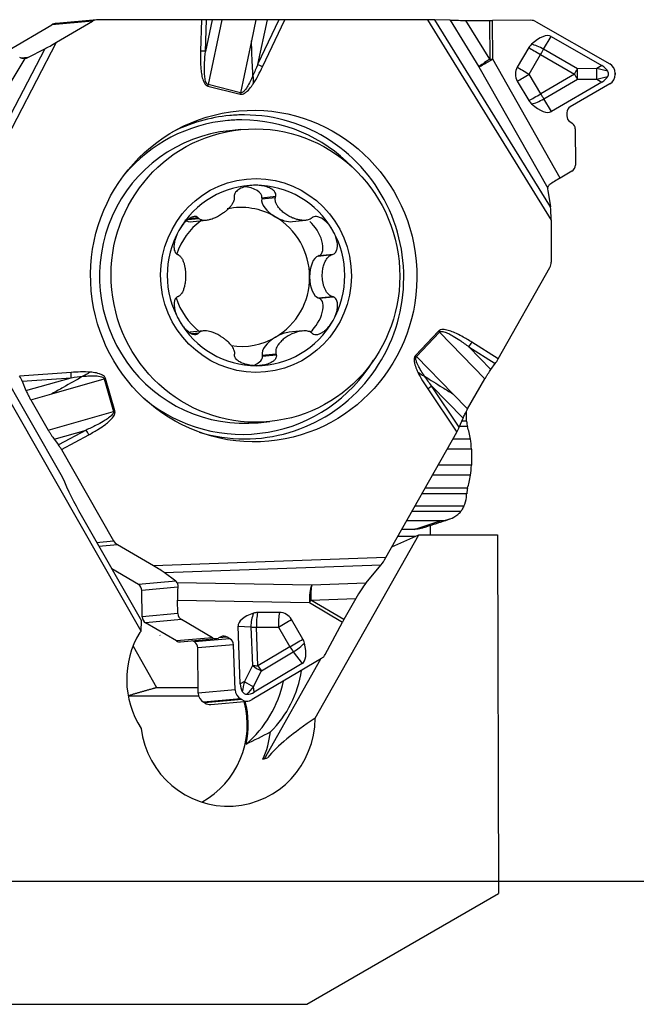
# Model space of a CAD drawing. Units: millimetres. Extents: x -121 to 39, y -10 to 34.
# Drawn here: x 9 to 20, y -10 to 8 of the extents above; entities that cross this region are included whole.
import ezdxf

# ---------------------------------------------------------------- set-up
doc = ezdxf.new("R2010")
doc.units = ezdxf.units.MM
doc.layers.add('1', color=4, linetype='CONTINUOUS')
doc.layers.add('2', color=7, linetype='CONTINUOUS')

msp = doc.modelspace()

# ---------------------------------------------------------------- linework, layer by layer
at = {"layer": '1'}
for p, q in [((10.4062, 8.0625), (9.651, 7.9939)), ((12.3542, 8.0633), (10.4238, 8.0633)), ((12.3542, 8.0633), (12.3344, 7.4794)), ((12.4242, 7.4752), (12.4441, 8.0627)), ((12.5483, 8.061), (12.4242, 7.4752)), ((12.5483, 8.061), (12.4441, 8.0627)), ((12.7304, 8.0598), (12.4754, 6.8566)), ((13.3632, 8.0593), (12.7304, 8.0598)), ((13.3632, 8.0593), (13.2803, 7.668)), ((13.7891, 8.0627), (13.3937, 7.2299)), ((13.5696, 8.0603), (13.3937, 7.2299)), ((13.4866, 7.1879), (13.9022, 8.0633)), ((13.7891, 8.0627), (13.5696, 8.0603)), ((16.551, 8.0633), (13.9022, 8.0633)), ((16.551, 8.0633), (18.8516, 4.3418)), ((16.9718, 8.0534), (16.688, 8.0621)), ((18.8382, 4.584), (16.688, 8.0621)), ((16.9718, 8.0534), (17.508, 7.186)), ((17.7102, 7.3294), (17.2641, 8.051)), ((17.2641, 8.051), (17.7082, 8.051)), ((17.7082, 8.051), (17.7102, 7.3294)), ((18.4721, 8.053), (17.7638, 8.051)), ((17.7657, 7.3294), (17.7638, 8.051)), ((8.7439, 7.4829), (9.5701, 7.9679)), ((10.3254, 8.0365), (9.5701, 7.9679)), ((9.6581, 7.6447), (10.3254, 8.0365)), ((18.5749, 8.0258), (19.9411, 7.2421)), ((18.7122, 7.5127), (18.8522, 7.751)), ((18.8522, 7.751), (19.7962, 7.2095)), ((11.232, -3.2926), (5.0622, 7.5003)), ((9.4381, 7.5219), (7.5516, 3.9006)), ((7.6396, 3.7701), (9.6581, 7.6447)), ((9.1238, 7.3614), (9.4381, 7.5219)), ((13.2803, 7.668), (13.0762, 6.7047)), ((18.4369, 7.546), (18.2219, 7.1826)), ((19.3416, 7.1517), (18.7122, 7.5127)), ((7.736, 5.1285), (9.0739, 7.3452)), ((9.1238, 7.3614), (8.9954, 7.3497)), ((19.0203, 5.1225), (17.7657, 7.3294)), ((18.441, 7.0511), (18.656, 7.4145)), ((18.656, 7.4145), (19.2855, 7.0535)), ((17.508, 7.186), (18.7876, 4.9349)), ((19.7011, 7.1537), (19.3416, 7.1517)), ((19.7962, 7.2095), (19.7011, 7.1537)), ((18.658, 6.689), (18.441, 7.0511)), ((19.2855, 7.0535), (18.658, 6.689)), ((18.7147, 6.5917), (19.3422, 6.9562)), ((19.3422, 6.9562), (19.7016, 6.9582)), ((19.7016, 6.9582), (19.7971, 6.904)), ((20.042, 7.0698), (20.042, 7.045)), ((12.4697, 6.8314), (13.0704, 6.6795)), ((13.0762, 6.7047), (12.4754, 6.8566)), ((18.2227, 6.9222), (18.4396, 6.56)), ((19.7971, 6.904), (18.8561, 6.3573)), ((19.9421, 6.8722), (19.2089, 6.4462)), ((18.8561, 6.3573), (18.7147, 6.5917)), ((19.144, 6.3339), (19.1441, 6.2761)), ((19.1999, 6.1703), (19.2443, 6.1394)), ((13.0861, 6.0222), (12.871, 6.0009)), ((19.3001, 6.0336), (19.302, 5.3607)), ((19.2371, 5.2484), (19.0203, 5.1225)), ((13.4708, 4.7366), (13.7269, 4.762)), ((13.4748, 4.7566), (13.4708, 4.7366)), ((13.4748, 4.7566), (13.733, 4.7822)), ((18.7889, 4.8918), (18.8382, 4.584)), ((7.0526, 4.3092), (9.7623, -0.4309)), ((12.104, 4.3538), (12.2977, 4.373)), ((12.1292, 4.3714), (12.2847, 4.3868)), ((12.1993, 4.3123), (12.442, 4.3364)), ((14.0426, 4.3119), (14.2897, 4.3363)), ((18.8516, 4.3418), (18.8537, 3.5582)), ((14.5209, 3.6734), (14.7771, 3.6988)), ((14.54, 3.6798), (14.5209, 3.6734)), ((14.54, 3.6798), (14.7982, 3.7054)), ((17.8671, 1.7609), (18.8276, 3.4583)), ((14.5232, 2.8955), (14.7794, 2.9208)), ((14.5232, 2.8955), (14.5424, 2.8891)), ((14.5424, 2.8891), (14.8005, 2.9146)), ((12.3879, 2.2815), (12.1408, 2.2571)), ((12.1712, 2.2335), (12.304, 2.2466)), ((12.1933, 2.2236), (12.2911, 2.2332)), ((14.2271, 2.2806), (13.9841, 2.2566)), ((16.7588, 2.2782), (16.3303, 1.8264)), ((16.3484, 1.8082), (16.7769, 2.2601)), ((17.6223, 1.3928), (16.7769, 2.2601)), ((17.8671, 1.7609), (17.3789, 2.0717)), ((13.4794, 1.8323), (13.7356, 1.8577)), ((13.4794, 1.8323), (13.4836, 1.8123)), ((13.4836, 1.8123), (13.7418, 1.8379)), ((17.3217, 1.9884), (17.8129, 1.6757)), ((17.7333, 1.5661), (17.3217, 1.9884)), ((17.0252, 1.1138), (16.3484, 1.8082)), ((17.7333, 1.5661), (17.8129, 1.6757)), ((9.9258, 1.5112), (8.9703, 1.4411)), ((9.0177, 1.3465), (9.9267, 1.4132)), ((9.0177, 1.3465), (9.0885, 1.1743)), ((9.0885, 1.1743), (9.9267, 1.4132)), ((9.5712, 1.1138), (10.5436, 1.391)), ((10.5436, 1.391), (10.7157, 0.7872)), ((10.7408, 0.7944), (10.5686, 1.3982)), ((17.3002, 0.8317), (17.6223, 1.3928)), ((9.1761, 1.0012), (9.5712, 1.1138)), ((16.5569, 1.205), (17.0968, 0.3997)), ((17.2135, 0.6606), (16.6301, 1.2592)), ((17.1437, 0.4931), (16.6301, 1.2592)), ((17.3002, 0.8317), (17.0252, 1.1138)), ((9.1761, 1.0012), (9.5013, 0.441)), ((9.5013, 0.441), (10.7157, 0.7872)), ((17.2787, 0.6085), (17.2783, 0.7923)), ((13.4079, 0.5774), (13.6229, 0.5987)), ((17.1437, 0.4931), (17.2135, 0.6606)), ((17.2787, 0.6085), (17.1918, 0.6085)), ((9.6133, 0.2702), (10.2046, 0.4387)), ((10.2046, 0.4387), (9.6935, 0.1639)), ((15.7787, -1.9293), (17.0968, 0.3997)), ((17.2963, 0.505), (17.1486, 0.505)), ((9.6133, 0.2702), (9.6935, 0.1639)), ((9.7481, 0.0799), (10.2561, 0.353)), ((17.3541, 0.2696), (17.0231, 0.2696)), ((9.7481, 0.0799), (10.7179, -1.6175)), ((17.3685, 0.0863), (16.9194, 0.0863)), ((17.3685, 0.0863), (17.3692, -0.2112)), ((17.3692, -0.2112), (16.7509, -0.2112)), ((17.3555, -0.3965), (16.6461, -0.3965)), ((17.2988, -0.6401), (16.5082, -0.6401)), ((17.2816, -0.7462), (16.4483, -0.7462)), ((17.1723, -1.0753), (16.262, -1.0753)), ((17.2287, -0.9718), (16.3206, -0.9718)), ((10.1129, -1.14), (11.2338, -3.1008)), ((16.169, -1.2396), (16.8077, -1.2396)), ((16.3027, -1.404), (16.8077, -1.2396)), ((16.3027, -1.404), (16.076, -1.404)), ((16.6077, -1.5049), (16.6072, -1.3297)), ((10.4022, -1.6461), (10.7179, -1.6175)), ((14.4646, -4.9126), (16.3923, -1.5049)), ((15.8928, -1.7277), (16.3923, -1.5049)), ((16.0048, -1.5297), (16.3366, -1.5297)), ((16.3923, -1.5049), (17.8521, -1.5049)), ((17.8521, -1.5049), (17.872, -8.1683)), ((10.7902, -1.6907), (10.4456, -1.722)), ((11.4596, -2.0824), (10.7902, -1.6907)), ((15.7787, -1.9293), (11.4596, -2.0824)), ((11.179, -2.4288), (10.684, -2.1391)), ((11.6548, -2.2053), (15.6915, -2.0621)), ((15.4073, -2.4042), (15.6915, -2.0621)), ((11.8732, -2.3658), (11.179, -2.4288)), ((11.8732, -2.3658), (11.6548, -2.2053)), ((11.9123, -2.4798), (11.2433, -2.5405)), ((11.2479, -3.029), (11.2433, -2.5405)), ((14.4006, -2.4399), (11.8982, -2.3951)), ((15.4073, -2.4042), (14.4006, -2.4399)), ((11.9039, -2.7215), (14.3572, -2.7654)), ((11.9127, -2.9686), (11.9039, -2.7215)), ((14.3836, -2.7173), (15.2211, -2.6876)), ((15.0001, -3.0781), (14.3836, -2.7173)), ((15.2211, -2.6876), (15.0001, -3.0781)), ((14.3572, -2.7654), (14.9737, -3.1262)), ((11.232, -3.2926), (11.2338, -3.1008)), ((11.9127, -2.9686), (11.2479, -3.029)), ((11.979, -3.0802), (11.3122, -3.1407)), ((12.554, -3.4167), (11.979, -3.0802)), ((13.802, -2.9486), (13.3944, -2.9508)), ((14.2367, -3.4438), (14.0245, -3.0788)), ((11.8871, -3.4772), (11.3122, -3.1407)), ((13.0321, -3.2024), (13.272, -3.2175)), ((13.0705, -4.2756), (13.0321, -3.2024)), ((13.272, -3.2175), (13.2976, -3.9331)), ((13.3759, -3.2217), (13.7836, -3.2195)), ((13.4015, -3.9373), (13.3759, -3.2217)), ((13.7836, -3.2195), (13.9958, -3.5845)), ((14.6533, -3.7283), (14.9737, -3.1262)), ((11.205, -3.3221), (11.232, -3.2926)), ((11.5833, -3.373), (11.5783, -3.3729)), ((12.554, -3.4167), (11.8871, -3.4772)), ((11.9626, -3.4941), (12.6287, -3.4336)), ((12.219, -3.4951), (12.1831, -3.4741)), ((12.8812, -3.435), (12.219, -3.4951)), ((12.7162, -3.4003), (12.6696, -3.4224)), ((12.8318, -3.4061), (12.6739, -3.4204)), ((12.8812, -3.435), (12.8318, -3.4061)), ((11.0786, -3.5752), (11.515, -4.34)), ((12.9474, -3.5465), (12.2833, -3.6068)), ((12.2911, -4.445), (12.2833, -3.6068)), ((12.9774, -4.3827), (12.9474, -3.5465)), ((13.9958, -3.5845), (13.4015, -3.9373)), ((14.5833, -3.8018), (13.2934, -4.5676)), ((13.4646, -4.0308), (14.0589, -3.678)), ((13.5209, -5.6662), (14.5716, -3.8088)), ((14.0589, -3.678), (14.2227, -3.8992)), ((13.2976, -3.9331), (13.1517, -4.2278)), ((14.2227, -3.8992), (13.3315, -4.4283)), ((13.3187, -4.3256), (13.4646, -4.0308)), ((11.515, -4.34), (12.2901, -4.34)), ((12.9774, -4.3827), (12.2911, -4.445)), ((13.1517, -4.2278), (13.0705, -4.2756)), ((13.3315, -4.4283), (13.3187, -4.3256)), ((12.3003, -4.5035), (10.9897, -4.5035)), ((13.0793, -4.5543), (12.39, -4.6168)), ((13.1006, -4.5667), (12.4113, -4.6293)), ((13.1006, -4.5667), (13.0793, -4.5543)), ((12.4113, -4.6293), (12.39, -4.6168)), ((12.5274, -4.6553), (13.2156, -4.5928)), ((14.3076, -10.227), (17.872, -8.1683)), ((1.3673, -10.227), (14.3076, -10.227))]:
    msp.add_line(p, q, dxfattribs=at)
for centre, major_axis, ratio, start_param, end_param in [((10.4243, 7.8633), (0.0181, -0.1992), 0.984685, 3.0524468, -2.7071397), ((12.3281, 8.0609), (-0.1501, -0.0004), 0.015511, -2.4540215, -1.745232), ((13.8762, 8.0609), (-0.1662, -0.0004), 0.014047, -1.728157, -1.0193675), ((16.525, 8.0609), (-0.1761, -0.0003), 0.013275, -2.7542187, -1.7192384), ((17.3196, 8.056), (-0.3757, -0.0007), 0.013275, 0.387374, 1.4223542), ((17.7638, 8.056), (0.32, 0.0009), 0.015521, -1.7453505, -1.5708176), ((18.4726, 7.853), (-0.2031, -0.0006), 0.984689, -2.1010386, -1.5707856), ((9.669, 7.7947), (0.0181, -0.1992), 0.984685, -3.1415872, -2.7071397), ((18.3622, 6.9198), (-0.4913, -0.8304), 0.342013, -3.136983, -2.3147018), ((9.632, 7.6423), (-0.2424, -0.1412), 0.0396, 0.6203848, 1.6553651), ((18.656, 7.4196), (0.284, -0.168), 0.013348, -2.4438957, -1.5628744), ((18.6567, 7.4164), (-0.2546, 0), 0.99988, -0.8391573, -0.53422), ((18.656, 7.4196), (-0.2845, 0.1672), 0.329409, -1.5746172, -0.7523359), ((18.656, 7.4196), (0.1642, 0.2862), 0.007742, -1.5842495, -1.2351836), ((9.0273, 7.471), (-0.1611, 0.0289), 0.77681, 2.0001387, 2.344947), ((12.3083, 7.477), (0.1499, -0.0051), 0.021972, 0.6881401, 1.3969296), ((17.7657, 7.3344), (0.2722, 0.1683), 0.078857, 1.7274084, 2.7623887), ((17.7657, 7.3344), (-0.2782, -0.1581), 0.013504, 0.3779996, 1.5631442), ((17.7657, 7.3344), (-0.32, -0.0009), 0.015521, 1.3962422, 1.5707751), ((13.4605, 7.1855), (0.1355, -0.0643), 0.089727, 1.4201437, 2.1289332), ((18.4417, 7.0531), (-0.2546, 0), 0.99988, -0.53422, 0.5396941), ((18.441, 7.0563), (0.284, -0.168), 0.013348, -2.4438957, -1.5628744), ((19.2855, 7.0586), (0.1642, 0.2862), 0.007742, -1.5842495, -1.2351836), ((19.2855, 7.0586), (-0.0018, 0.33), 0.179002, -1.8872826, -1.2858632), ((19.8228, 7.0702), (-1.2088, 0.2753), 0.044146, -1.6275189, -1.4599233), ((19.6449, 7.0606), (0.0018, -0.33), 0.179002, 1.25431, 1.8557294), ((17.4605, 5.6845), (-2.4448, -1.4202), 0.300609, -3.137299, -2.9697034), ((19.8389, 7.0693), (-0.2031, -0.0006), 0.984689, -3.141582, -2.1010386), ((18.441, 7.0563), (0.2831, 0.1696), 0.013326, -2.4597761, -1.5787548), ((19.2855, 7.0586), (-0.1658, 0.2853), 0.007779, 1.5842282, 1.9332941), ((19.8228, 7.0702), (-1.2071, -0.2895), 0.065395, 1.4546112, 1.6222069), ((17.453, 8.4162), (-2.4525, 1.4068), 0.300608, 2.9697035, 3.1372992), ((19.839, 7.0444), (-0.2031, -0.0006), 0.984689, 2.1010599, -3.141582), ((12.4437, 6.829), (0.0368, 0.1454), 0.164735, -1.5129041, -1.3383712), ((13.0444, 6.6771), (0.0368, 0.1454), 0.164735, -1.5129041, -1.3383712), ((18.658, 6.6941), (-0.2831, -0.1696), 0.013326, 0.6818165, 1.5628379), ((18.658, 6.6941), (0.2826, 0.1704), 0.354474, -2.4061566, -1.5838754), ((18.658, 6.6941), (-0.1658, 0.2853), 0.007779, 1.5842282, 1.9332941), ((18.6587, 6.6909), (-0.2546, 0), 0.99988, 0.5396941, 0.8446312), ((18.3615, 7.1858), (-0.4959, 0.8277), 0.342013, 2.3147017, 3.1369829), ((19.276, 6.3343), (-0.132, -0.0004), 0.984689, -1.0405327, 0.0000107), ((13.1482, 3.2855), (-0.2721, 2.9976), 0.984685, 0, 0.3788912), ((13.1482, 3.2855), (-0.2721, 2.9976), 0.984685, 2.7625747, -0.0919249), ((13.1482, 3.2855), (-0.2721, 2.9976), 0.984685, -0.0919249, 0), ((19.2761, 6.2765), (-0.132, -0.0004), 0.984689, 0.0000107, 0.9527304), ((13.1045, 3.2815), (-0.2641, 2.9091), 0.984685, 0, 0.7701176), ((13.1045, 3.2815), (-0.2641, 2.9091), 0.984685, -0.0919247, 0), ((13.1045, 3.2815), (-0.2641, 2.9091), 0.984685, -0.8804947, -0.0919247), ((19.1681, 6.0333), (-0.132, -0.0004), 0.984689, -3.141582, -2.1888623), ((13.1394, 3.2892), (-0.2684, 2.7117), 0.984662, 0, -3.1415412), ((19.17, 5.3603), (-0.132, -0.0004), 0.984689, 2.1010599, -3.141582), ((19.0343, 5.1029), (-0.2768, -0.1606), 0.074719, -1.5638055, -0.7672635), ((13.3652, 3.3115), (0.1651, -1.6682), 0.984662, 3.0444253, -2.1915624), ((13.0873, 4.7676), (-0.3881, 0.0004), 0.497203, 3.0864191, -1.6858321), ((13.3652, 3.3115), (0.1651, -1.6682), 0.984662, 1.9972278, 3.0444253), ((18.8847, 4.8889), (-0.0457, 0.1242), 0.697969, 0.9519004, 1.2967087), ((13.0917, 3.2845), (-0.1271, 1.284), 0.984662, -0.6207661, 0.1076093), ((13.8182, 4.5688), (-0.3358, 0.1986), 0.492091, 0.170021, 1.5802945), ((18.8255, 4.3394), (-0.0006, 0.283), 0.092036, -1.5626264, -0.5276461), ((13.8182, 4.5688), (-0.3358, 0.1986), 0.492091, 1.5802945, 2.550586), ((13.0917, 3.2845), (-0.1271, 1.284), 0.984662, -1.6679636, -0.6207661), ((13.0917, 3.2845), (-0.1271, 1.284), 0.984662, 0.5338183, 1.1355968), ((12.3575, 4.5688), (-0.3348, -0.1983), 0.494673, 0.1528979, 0.8152851), ((14.3546, 4.026), (-0.1939, 0.342), 0.484716, 3.0918238, -0.8979478), ((13.3652, 3.3115), (0.1651, -1.6682), 0.984662, -2.1915624, -1.1443649), ((13.3652, 3.3115), (0.1651, -1.6682), 0.984662, 0.9500302, 1.9972278), ((14.5525, 3.2845), (-0.0015, 0.394), 0.482349, 0.1586465, 1.56892), ((18.6568, 3.5582), (0.0181, -0.1992), 0.984685, 0.9580517, 1.4816505), ((13.0917, 3.2845), (-0.1271, 1.284), 0.984662, -2.7151612, -1.6679636), ((14.5525, 3.2845), (-0.0015, 0.394), 0.482349, 1.56892, 2.9791934), ((13.0917, 3.2845), (0.1271, -1.284), 0.984662, -1.3644403, -0.7673253), ((14.3591, 2.5429), (-0.1915, -0.3421), 0.487198, 0.9341335, -3.0937922), ((13.3652, 3.3115), (0.1651, -1.6682), 0.984662, -1.1443649, -0.0971673), ((13.3652, 3.3115), (0.1651, -1.6682), 0.984662, -0.0971673, 0.9500302), ((13.8259, 2.0001), (-0.3348, -0.1983), 0.494673, -2.3263056, -1.5784213), ((16.7328, 2.2758), (0.1088, -0.1032), 0.131791, 1.2808731, 1.455406), ((13.0917, 3.2845), (-0.1271, 1.284), 0.984662, 2.8905854, -2.7151612), ((13.8259, 2.0001), (-0.3348, -0.1983), 0.494673, -1.5784213, -0.1681478), ((17.3528, 2.0693), (-0.0806, -0.1265), 0.138793, 0.9687443, 1.6775338), ((13.1045, 3.2815), (-0.2641, 2.9091), 0.984685, 2.3713481, -2.2160645), ((13.0961, 1.8013), (-0.3881, 0.0004), 0.497203, 2.2721707, -3.082476), ((16.3043, 1.824), (0.1088, -0.1032), 0.131791, 1.2808731, 1.455406), ((17.841, 1.7585), (-0.0758, -0.1295), 0.142526, 0.9634096, 1.6721991), ((9.8998, 1.5088), (-0.011, 0.1496), 0.174315, -2.2765729, -1.5677834), ((8.9443, 1.4387), (-0.084, 0.1439), 0.142448, -2.3462177, -1.6374283), ((10.5426, 1.3959), (-0.1442, -0.0411), 0.032944, 1.5684048, 1.7429378), ((16.5309, 1.2026), (-0.1246, -0.0835), 0.084588, 1.7243927, 2.4331821), ((10.7147, 0.7921), (-0.1442, -0.0411), 0.032944, 1.5684048, 1.7429378), ((17.3172, 0.7241), (0, -0.25), 0.173648, -1.0901544, -0.5023382), ((10.23, 0.3506), (-0.071, 0.1321), 0.160766, -1.639185, -0.9303956), ((17.0707, 0.3974), (-0.0837, -0.144), 0.128583, 1.6618058, 2.3705953), ((17.1458, -1.0727), (0, -1.8), 0.173648, 2.4123617, 2.6392545), ((17.3251, 0.0831), (0, -0.25), 0.173648, 1.5833303, 2.4123617), ((9.722, 0.0775), (-0.076, 0.1294), 0.158036, -1.6451285, -0.936339), ((17.3258, -0.2143), (0, -0.25), 0.173648, 0.7542989, 1.5833303), ((10.7952, 0.081), (-1.0803, 2.6289), 0.404754, 1.5992619, 1.8818749), ((17.1415, 0.9153), (0, -1.8), 0.173648, 0.5274061, 0.7542989), ((17.3206, -0.8562), (0, -0.25), 0.173648, -2.6141865, -2.030751), ((10.8882, -1.5175), (0.0181, -0.1992), 0.984685, -1.1363434, -0.6127446), ((15.7527, -1.9317), (-0.0886, -0.1528), 0.121299, 0.6214567, 1.656437), ((11.4336, -2.0848), (-0.2431, 0.1409), 0.053924, -2.6818191, -1.6468388), ((11.7772, -2.4813), (-0.1046, -0.1082), 0.746721, 2.8977094, -3.0406676), ((11.1153, -2.5413), (-0.0118, 0.1295), 0.984685, -1.653288, -0.6127446), ((11.9586, -2.6679), (-0.002, 0.3201), 0.17433, 0.9412978, 1.7378397), ((14.4392, -2.7123), (0.0057, 0.3199), 0.256832, 0.5569289, 1.7420735), ((14.4392, -2.7123), (0.0113, -0.3198), 0.174084, -2.5961784, -1.5611982), ((15.2767, -2.6826), (-0.189, -0.326), 0.121299, -2.5201359, -1.4851557), ((14.4392, -2.7123), (0.1616, 0.2762), 0.142623, 1.6722718, 1.8468047), ((11.3759, -3.0281), (-0.0118, 0.1295), 0.984685, 1.4883047, 2.5288481), ((12.0387, -2.968), (-0.0535, 0.1191), 0.958693, 1.1690633, 2.2096067), ((13.9637, -3.1988), (-0.9317, 0.0006), 0.349309, -0.8095607, 0.0127206), ((13.4604, -3.167), (-0.0208, -0.3293), 0.570502, -2.2030471, -1.3807659), ((13.4066, -3.2018), (-0.1384, 0.2136), 0.952315, -0.5474493, -0.242512), ((13.4604, -3.167), (-0.0018, 0.33), 0.260526, 0.8550234, 1.7360447), ((13.8681, -3.1648), (0.0018, -0.33), 0.260526, -2.2865693, -1.4055479), ((13.8681, -3.1648), (-0.2853, -0.1659), 0.015422, 1.2611065, 2.1421278), ((13.8143, -3.1996), (-0.1384, 0.2136), 0.952315, -1.6213633, -0.5474493), ((15.0557, -3.0731), (-0.1616, -0.2762), 0.142623, -1.4693209, -1.2947879), ((13.4604, -3.167), (0.3298, 0.0118), 0.162283, -2.1848028, -1.835737), ((12.5914, -4.1979), (0.1631, -1.6478), 0.984662, -2.2253959, -1.0905057), ((12.6137, -3.3045), (-0.0535, 0.1191), 0.958693, 2.2096067, -3.1208589), ((12.7721, -3.5183), (-0.0535, 0.1191), 0.958693, -0.9319859, 0.0207338), ((12.8214, -3.5472), (-0.0535, 0.1191), 0.958693, -1.9725293, -0.9319859), ((14.0803, -3.5298), (-0.2853, -0.1659), 0.015422, 1.2611065, 2.1421278), ((14.0265, -3.5646), (-0.1384, 0.2136), 0.952315, -1.9263006, -1.6213633), ((11.9508, -3.3646), (0.0118, -0.1295), 0.984685, -0.6127446, -0.0000107), ((12.1553, -3.6076), (-0.0118, 0.1295), 0.984685, -1.653288, -0.6127446), ((14.0803, -3.5298), (0.1685, -0.2838), 0.304906, -1.5588781, -1.2098123), ((14.0803, -3.5298), (0.2651, 0.1965), 0.340178, -1.8962383, -1.0739571), ((13.7365, -3.0658), (-0.4855, 0.8338), 0.325762, -3.1388224, -2.3165412), ((14.4824, -3.6283), (-0.0824, 0.1832), 0.958693, -3.0330352, -2.5027823), ((13.486, -3.8826), (0.3298, 0.0118), 0.162283, -2.1848028, -1.835737), ((13.486, -3.8826), (0.2957, -0.1464), 0.435879, -2.0306462, -1.4292268), ((13.486, -3.8826), (0.1685, -0.2838), 0.304906, -1.5588781, -1.2098123), ((12.2601, -3.7294), (-0.197, 1.9903), 0.984662, -2.4709247, -1.8158464), ((13.1712, -4.3816), (-0.0824, 0.1832), 0.958693, 1.1690633, 2.2096067), ((15.4265, -3.0459), (-2.3161, -1.3737), 0.315635, -0.1705808, -0.0029851), ((13.4097, -4.2313), (-0.2895, -1.1345), 0.214503, -1.5191684, -1.3515727), ((13.3401, -4.1773), (-0.2957, 0.1464), 0.435879, 1.1109465, 1.7123659), ((11.8382, -3.7712), (-0.2085, 2.1064), 0.984662, -2.5428984, -1.8824183), ((13.4097, -4.2313), (-0.7487, -0.8683), 0.006448, -1.4564561, -1.2888603), ((12.488, -4.4437), (0.0181, -0.1992), 0.984685, -1.653288, -0.6127446), ((13.1925, -4.3941), (-0.0824, 0.1832), 0.958693, 2.2096067, -3.0330352), ((13.0927, -1.6801), (-0.1114, 2.788), 0.293981, 3.1316812, -2.9839084), ((11.5783, -5.0227), (-0.1625, 1.642), 0.984662, -2.7408899, -1.4082655), ((12.5093, -4.4561), (0.0181, -0.1992), 0.984685, -0.6127446, -0.0000119), ((11.5957, -5.021), (-0.1625, 1.642), 0.984662, -1.8969829, -1.4082536), ((12.8397, -4.8978), (-0.1625, 1.642), 0.984662, 1.5975314, -1.6769326), ((18.0313, -4.3839), (-4.6097, -1.7336), 0.221124, -0.7732241, -0.3613655), ((12.0176, -4.9792), (0.1625, -1.642), 0.984662, 1.0378588, 1.3589342), ((14.535, -4.7301), (-6.1736, -2.1778), 0.084923, 1.3712915, 1.3862349)]:
    msp.add_ellipse(centre, major_axis=major_axis, ratio=ratio, start_param=start_param, end_param=end_param, dxfattribs=at)
for centre, major_axis, ratio in [((13.3231, 3.3013), (-0.2785, 3.0678), 0.984685), ((13.3545, 3.3105), (-0.2684, 2.7117), 0.984662), ((13.3652, 3.3115), (-0.1773, 1.7912), 0.984662)]:
    msp.add_ellipse(centre, major_axis=major_axis, ratio=ratio, dxfattribs=at)
for points, degree, knots in [([(12.7304, 8.0598), (12.7127, 8.0598), (12.6954, 8.0598), (12.6619, 8.0599), (12.6457, 8.06), (12.615, 8.0602), (12.6005, 8.0604), (12.573, 8.0606), (12.56, 8.0608), (12.5483, 8.061)], 3, [0, 0, 0, 0, 0.2491031, 0.2491031, 0.4981609, 0.4981609, 0.7455862, 0.7455862, 1, 1, 1, 1]), ([(13.5696, 8.0603), (13.555, 8.0601), (13.5396, 8.06), (13.5081, 8.0598), (13.4919, 8.0597), (13.4591, 8.0595), (13.4425, 8.0594), (13.4049, 8.0593), (13.3838, 8.0593), (13.3632, 8.0593)], 3, [0, 0, 0, 0, 0.2339264, 0.2339264, 0.4677194, 0.4677194, 0.701444, 0.701444, 1, 1, 1, 1]), ([(13.3089, 7.0244), (13.3064, 7.066), (13.3041, 7.1078), (13.2975, 7.2348), (13.2935, 7.3206), (13.2863, 7.4934), (13.2831, 7.5805), (13.2803, 7.668)], 3, [0, 0, 0, 0, 0.1978913, 0.1978913, 0.5983761, 0.5983761, 1, 1, 1, 1]), ([(9.0739, 7.3452), (9.0508, 7.3414), (9.0251, 7.3414), (8.99, 7.3508), (8.9805, 7.3542), (8.9713, 7.3586)], 3, [0, 0, 0, 0, 0.7362402, 0.7362402, 1, 1, 1, 1]), ([(12.3344, 7.4794), (12.3319, 7.407), (12.3312, 7.3344), (12.3354, 7.2121), (12.3385, 7.1622), (12.3482, 7.0783), (12.3534, 7.0439), (12.3686, 6.9748), (12.3785, 6.9395), (12.4005, 6.8938), (12.4078, 6.881), (12.4257, 6.8578), (12.4366, 6.8471), (12.4557, 6.8361), (12.4626, 6.8332), (12.4697, 6.8314)], 3, [0, 0, 0, 0, 0.3148592, 0.3148592, 0.5315589, 0.5315589, 0.6821359, 0.6821359, 0.8396198, 0.8396198, 0.9031127, 0.9031127, 0.9679021, 0.9679021, 1, 1, 1, 1]), ([(12.4754, 6.8566), (12.4706, 6.8579), (12.466, 6.8602), (12.4553, 6.8682), (12.45, 6.875), (12.4442, 6.8845), (12.4428, 6.887), (12.4359, 6.9006), (12.4318, 6.9124), (12.4194, 6.956), (12.4151, 6.989), (12.4092, 7.0545), (12.4079, 7.0873), (12.4066, 7.1681), (12.4077, 7.2162), (12.4127, 7.3346), (12.4179, 7.405), (12.4242, 7.4752)], 3, [0, 0, 0, 0, 0.0236325, 0.0236325, 0.0629814, 0.0629814, 0.0762359, 0.0762359, 0.1340992, 0.1340992, 0.2888775, 0.2888775, 0.4429331, 0.4429331, 0.6685434, 0.6685434, 1, 1, 1, 1]), ([(13.3089, 7.0244), (13.3003, 7.0053), (13.2915, 6.9862), (13.2655, 6.9313), (13.2477, 6.8958), (13.2107, 6.8296), (13.1919, 6.7984), (13.159, 6.7547), (13.147, 6.7403), (13.1249, 6.7204), (13.1158, 6.7134), (13.101, 6.7065), (13.0961, 6.7049), (13.0891, 6.7038), (13.0872, 6.7036), (13.0822, 6.7036), (13.0791, 6.7039), (13.0762, 6.7047)], 3, [0, 0, 0, 0, 0.1531019, 0.1531019, 0.4426213, 0.4426213, 0.7073851, 0.7073851, 0.8435326, 0.8435326, 0.9263527, 0.9263527, 0.9637067, 0.9637067, 0.977864, 0.977864, 1, 1, 1, 1]), ([(19.9037, 7.0062), (19.9094, 7.0158), (19.9139, 7.0264), (19.9187, 7.0483), (19.9191, 7.0599), (19.9157, 7.0809), (19.9124, 7.0906), (19.9066, 7.1024), (19.905, 7.1051), (19.9034, 7.1078)], 3, [0, 0, 0, 0, 0.3143924, 0.3143924, 0.6322007, 0.6322007, 0.9125132, 0.9125132, 1, 1, 1, 1]), ([(13.0704, 6.6795), (13.0748, 6.6783), (13.0793, 6.6776), (13.0937, 6.6766), (13.1037, 6.6777), (13.1269, 6.6837), (13.1399, 6.6898), (13.1702, 6.7078), (13.1868, 6.7214), (13.2306, 6.7626), (13.2556, 6.793), (13.2908, 6.8403), (13.3022, 6.8566), (13.3133, 6.8732)], 3, [0, 0, 0, 0, 0.0414545, 0.0414545, 0.1329109, 0.1329109, 0.2631777, 0.2631777, 0.4585627, 0.4585627, 0.8174258, 0.8174258, 1, 1, 1, 1]), ([(13.3602, 4.9877), (13.3539, 4.9877), (13.3477, 4.9876), (13.3072, 4.9866), (13.2728, 4.9836), (13.213, 4.9738), (13.1873, 4.9682), (13.1428, 4.9553), (13.1236, 4.9487), (13.0903, 4.9348), (13.0759, 4.9279), (13.0397, 4.9075), (13.0182, 4.8924), (12.9893, 4.8631), (12.9795, 4.8505), (12.9649, 4.8237), (12.9601, 4.809), (12.9581, 4.7905), (12.9579, 4.7863), (12.958, 4.7822)], 3, [0, 0, 0, 0, 0.0380198, 0.0380198, 0.2468347, 0.2468347, 0.4047265, 0.4047265, 0.5261506, 0.5261506, 0.621532, 0.621532, 0.7768905, 0.7768905, 0.8736842, 0.8736842, 0.9717462, 0.9717462, 1, 1, 1, 1]), ([(13.733, 4.7822), (13.7359, 4.7962), (13.7357, 4.8109), (13.7295, 4.8366), (13.7244, 4.8481), (13.7075, 4.8747), (13.6936, 4.8889), (13.6655, 4.9112), (13.6515, 4.9201), (13.6224, 4.9358), (13.6072, 4.9426), (13.576, 4.9546), (13.56, 4.9598), (13.5112, 4.9732), (13.4776, 4.9793), (13.4161, 4.9862), (13.3881, 4.9877), (13.3602, 4.9877)], 3, [0, 0, 0, 0, 0.0973713, 0.0973713, 0.1802968, 0.1802968, 0.3074451, 0.3074451, 0.4119784, 0.4119784, 0.5161852, 0.5161852, 0.6202501, 0.6202501, 0.8292899, 0.8292899, 1, 1, 1, 1]), ([(18.7876, 4.9349), (18.7896, 4.9527), (18.7962, 4.9709), (18.8143, 4.9918), (18.82, 4.9971), (18.8267, 5.0016)], 3, [0, 0, 0, 0, 0.7362402, 0.7362402, 1, 1, 1, 1]), ([(12.9601, 4.762), (12.9615, 4.7483), (12.9603, 4.734), (12.9524, 4.6969), (12.9425, 4.674), (12.9205, 4.635), (12.909, 4.6181), (12.8839, 4.5858), (12.8702, 4.5703), (12.8414, 4.5405), (12.8262, 4.5262), (12.7947, 4.499), (12.7783, 4.4859), (12.7377, 4.4561), (12.713, 4.4398), (12.6615, 4.4096), (12.6347, 4.3957), (12.5809, 4.3718), (12.5538, 4.3616), (12.5037, 4.3468), (12.4805, 4.3415), (12.4395, 4.3357), (12.4214, 4.3344), (12.3902, 4.3351), (12.3768, 4.3365), (12.3437, 4.3433), (12.3242, 4.3509), (12.3046, 4.3662), (12.301, 4.3695), (12.2977, 4.373)], 3, [0, 0, 0, 0, 0.0514466, 0.0514466, 0.1357861, 0.1357861, 0.2031316, 0.2031316, 0.2703156, 0.2703156, 0.3374313, 0.3374313, 0.4045159, 0.4045159, 0.4999299, 0.4999299, 0.5992108, 0.5992108, 0.697083, 0.697083, 0.7809572, 0.7809572, 0.8475464, 0.8475464, 0.8988752, 0.8988752, 0.9808036, 0.9808036, 1, 1, 1, 1]), ([(14.3917, 4.373), (14.3801, 4.3637), (14.3667, 4.3563), (14.3297, 4.3417), (14.3044, 4.3371), (14.2588, 4.3341), (14.2381, 4.3347), (14.1969, 4.3386), (14.1764, 4.3419), (14.1358, 4.3508), (14.1156, 4.3564), (14.076, 4.3694), (14.0565, 4.3768), (14.0102, 4.3968), (13.9838, 4.4102), (13.9322, 4.4404), (13.9069, 4.4574), (13.8599, 4.4938), (13.838, 4.5134), (13.801, 4.552), (13.7853, 4.5708), (13.7608, 4.6063), (13.7511, 4.6226), (13.737, 4.6526), (13.7319, 4.666), (13.7223, 4.7013), (13.7198, 4.7243), (13.7242, 4.7516), (13.7254, 4.7568), (13.7269, 4.762)], 3, [0, 0, 0, 0, 0.0514466, 0.0514466, 0.1357861, 0.1357861, 0.2031316, 0.2031316, 0.2703156, 0.2703156, 0.3374313, 0.3374313, 0.4045159, 0.4045159, 0.4999299, 0.4999299, 0.5992108, 0.5992108, 0.697083, 0.697083, 0.7809572, 0.7809572, 0.8475464, 0.8475464, 0.8988752, 0.8988752, 0.9808036, 0.9808036, 1, 1, 1, 1]), ([(12.2847, 4.3868), (12.275, 4.3953), (12.2631, 4.4013), (12.2395, 4.4069), (12.2277, 4.4074), (12.1979, 4.4042), (12.1794, 4.3983), (12.1473, 4.3834), (12.1331, 4.3751), (12.1059, 4.3566), (12.0927, 4.3463), (12.0674, 4.3243), (12.0552, 4.3126), (12.0199, 4.2758), (11.9982, 4.2491), (11.962, 4.1981), (11.9468, 4.1742), (11.9329, 4.1496)], 3, [0, 0, 0, 0, 0.0973713, 0.0973713, 0.1802968, 0.1802968, 0.3074451, 0.3074451, 0.4119784, 0.4119784, 0.5161852, 0.5161852, 0.6202501, 0.6202501, 0.8292899, 0.8292899, 1, 1, 1, 1]), ([(14.7924, 4.1496), (14.7893, 4.1551), (14.7861, 4.1605), (14.7648, 4.1956), (14.7449, 4.2242), (14.7063, 4.2714), (14.6885, 4.2909), (14.6548, 4.323), (14.6394, 4.3362), (14.6104, 4.3578), (14.5971, 4.3666), (14.561, 4.3871), (14.5368, 4.3974), (14.4964, 4.4062), (14.4803, 4.4076), (14.4491, 4.405), (14.4337, 4.4007), (14.4162, 4.3916), (14.4123, 4.3893), (14.4087, 4.3868)], 3, [0, 0, 0, 0, 0.0380198, 0.0380198, 0.2468347, 0.2468347, 0.4047265, 0.4047265, 0.5261506, 0.5261506, 0.621532, 0.621532, 0.7768905, 0.7768905, 0.8736842, 0.8736842, 0.9717462, 0.9717462, 1, 1, 1, 1]), ([(11.9329, 4.1496), (11.9298, 4.1441), (11.9268, 4.1386), (11.9074, 4.1025), (11.8928, 4.0709), (11.8711, 4.0138), (11.8629, 3.9887), (11.8513, 3.9437), (11.8472, 3.9238), (11.842, 3.8883), (11.8405, 3.8725), (11.839, 3.8315), (11.8407, 3.8059), (11.85, 3.7677), (11.8552, 3.7535), (11.8695, 3.7291), (11.8789, 3.7186), (11.8927, 3.709), (11.8959, 3.7071), (11.8992, 3.7054)], 3, [0, 0, 0, 0, 0.0380198, 0.0380198, 0.2468347, 0.2468347, 0.4047265, 0.4047265, 0.5261506, 0.5261506, 0.621532, 0.621532, 0.7768905, 0.7768905, 0.8736842, 0.8736842, 0.9717462, 0.9717462, 1, 1, 1, 1]), ([(14.7982, 3.7054), (14.8122, 3.7111), (14.8252, 3.7199), (14.8449, 3.7402), (14.8526, 3.7513), (14.8676, 3.7813), (14.8732, 3.8016), (14.8788, 3.8389), (14.8796, 3.8561), (14.8787, 3.8905), (14.8771, 3.9077), (14.8719, 3.9417), (14.8684, 3.9586), (14.8557, 4.0089), (14.8442, 4.0417), (14.8192, 4.0996), (14.8065, 4.125), (14.7924, 4.1496)], 3, [0, 0, 0, 0, 0.0973713, 0.0973713, 0.1802968, 0.1802968, 0.3074451, 0.3074451, 0.4119784, 0.4119784, 0.5161852, 0.5161852, 0.6202501, 0.6202501, 0.8292899, 0.8292899, 1, 1, 1, 1]), ([(11.9163, 3.6988), (11.9278, 3.6943), (11.9387, 3.6872), (11.9643, 3.6644), (11.9778, 3.6459), (11.9983, 3.6095), (12.0062, 3.592), (12.0199, 3.5556), (12.0258, 3.5366), (12.0358, 3.4978), (12.0399, 3.4778), (12.0468, 3.4375), (12.0494, 3.417), (12.0542, 3.367), (12.0557, 3.3373), (12.0558, 3.2769), (12.0545, 3.246), (12.0488, 3.1858), (12.0445, 3.1562), (12.0335, 3.1029), (12.0271, 3.0789), (12.0131, 3.0379), (12.0059, 3.0204), (11.9911, 2.9914), (11.984, 2.9794), (11.9635, 2.9512), (11.9485, 2.9361), (11.9272, 2.9244), (11.923, 2.9224), (11.9186, 2.9208)], 3, [0, 0, 0, 0, 0.0514466, 0.0514466, 0.1357861, 0.1357861, 0.2031316, 0.2031316, 0.2703156, 0.2703156, 0.3374313, 0.3374313, 0.4045159, 0.4045159, 0.4999299, 0.4999299, 0.5992108, 0.5992108, 0.697083, 0.697083, 0.7809572, 0.7809572, 0.8475464, 0.8475464, 0.8988752, 0.8988752, 0.9808036, 0.9808036, 1, 1, 1, 1]), ([(14.7794, 2.9208), (14.7651, 2.925), (14.7515, 2.9319), (14.719, 2.954), (14.7015, 2.9721), (14.6748, 3.0078), (14.6643, 3.0251), (14.646, 3.0611), (14.6381, 3.0799), (14.6245, 3.1184), (14.6188, 3.1381), (14.6095, 3.1782), (14.6058, 3.1987), (14.5992, 3.2484), (14.5972, 3.2781), (14.5971, 3.3385), (14.599, 3.3694), (14.607, 3.4299), (14.6129, 3.4597), (14.6281, 3.5133), (14.6368, 3.5376), (14.6557, 3.5791), (14.6653, 3.5968), (14.6847, 3.6263), (14.6941, 3.6385), (14.7206, 3.6673), (14.7398, 3.6828), (14.7664, 3.695), (14.7717, 3.6971), (14.7771, 3.6988)], 3, [0, 0, 0, 0, 0.0514466, 0.0514466, 0.1357861, 0.1357861, 0.2031316, 0.2031316, 0.2703156, 0.2703156, 0.3374313, 0.3374313, 0.4045159, 0.4045159, 0.4999299, 0.4999299, 0.5992108, 0.5992108, 0.697083, 0.697083, 0.7809572, 0.7809572, 0.8475464, 0.8475464, 0.8988752, 0.8988752, 0.9808036, 0.9808036, 1, 1, 1, 1]), ([(11.9016, 2.9146), (11.8904, 2.9092), (11.8801, 2.9007), (11.8649, 2.8809), (11.8592, 2.8699), (11.8483, 2.8403), (11.8448, 2.8203), (11.8424, 2.7833), (11.8428, 2.7661), (11.8457, 2.732), (11.8481, 2.7149), (11.8547, 2.681), (11.8588, 2.6641), (11.8731, 2.614), (11.8853, 2.5812), (11.9109, 2.5235), (11.9238, 2.4981), (11.9379, 2.4735)], 3, [0, 0, 0, 0, 0.0973713, 0.0973713, 0.1802968, 0.1802968, 0.3074451, 0.3074451, 0.4119784, 0.4119784, 0.5161852, 0.5161852, 0.6202501, 0.6202501, 0.8292899, 0.8292899, 1, 1, 1, 1]), ([(14.7974, 2.4735), (14.8005, 2.4789), (14.8035, 2.4845), (14.8228, 2.5205), (14.8371, 2.5522), (14.8578, 2.6091), (14.8653, 2.6341), (14.8754, 2.679), (14.8788, 2.6988), (14.8822, 2.7342), (14.8829, 2.7499), (14.8816, 2.7906), (14.8779, 2.816), (14.8642, 2.8538), (14.8569, 2.8677), (14.838, 2.8917), (14.826, 2.902), (14.8087, 2.9112), (14.8047, 2.913), (14.8005, 2.9146)], 3, [0, 0, 0, 0, 0.0380198, 0.0380198, 0.2468347, 0.2468347, 0.4047265, 0.4047265, 0.5261506, 0.5261506, 0.621532, 0.621532, 0.7768905, 0.7768905, 0.8736842, 0.8736842, 0.9717462, 0.9717462, 1, 1, 1, 1]), ([(11.9379, 2.4735), (11.941, 2.468), (11.9442, 2.4625), (11.9654, 2.4274), (11.985, 2.3988), (12.0225, 2.3515), (12.0397, 2.3319), (12.0719, 2.2997), (12.0866, 2.2864), (12.1139, 2.2647), (12.1263, 2.2558), (12.1597, 2.235), (12.1818, 2.2245), (12.2177, 2.2153), (12.2318, 2.2136), (12.2584, 2.2158), (12.2713, 2.2199), (12.2852, 2.2286), (12.2882, 2.2308), (12.2911, 2.2332)], 3, [0, 0, 0, 0, 0.0380198, 0.0380198, 0.2468347, 0.2468347, 0.4047265, 0.4047265, 0.5261506, 0.5261506, 0.621532, 0.621532, 0.7768905, 0.7768905, 0.8736842, 0.8736842, 0.9717462, 0.9717462, 1, 1, 1, 1]), ([(14.4151, 2.2332), (14.4275, 2.2251), (14.4421, 2.2192), (14.4703, 2.2141), (14.484, 2.2138), (14.5181, 2.2175), (14.5386, 2.2236), (14.5739, 2.2387), (14.5892, 2.2472), (14.6185, 2.2659), (14.6325, 2.2763), (14.6593, 2.2984), (14.6721, 2.3102), (14.7088, 2.3471), (14.7312, 2.3739), (14.7682, 2.4249), (14.7835, 2.4488), (14.7974, 2.4735)], 3, [0, 0, 0, 0, 0.0973713, 0.0973713, 0.1802968, 0.1802968, 0.3074451, 0.3074451, 0.4119784, 0.4119784, 0.5161852, 0.5161852, 0.6202501, 0.6202501, 0.8292899, 0.8292899, 1, 1, 1, 1]), ([(12.9688, 1.8577), (12.9701, 1.871), (12.9688, 1.8851), (12.9632, 1.9101), (12.9595, 1.9212), (12.9488, 1.9468), (12.9412, 1.9611), (12.9239, 1.9889), (12.9142, 2.0024), (12.8878, 2.0355), (12.87, 2.0547), (12.8325, 2.0909), (12.8125, 2.1081), (12.7764, 2.1364), (12.7606, 2.1479), (12.728, 2.17), (12.7114, 2.1805), (12.6413, 2.2215), (12.585, 2.247), (12.4918, 2.2747), (12.4535, 2.282), (12.3942, 2.283), (12.3717, 2.2807), (12.3334, 2.2687), (12.3167, 2.2598), (12.304, 2.2466)], 3, [0, 0, 0, 0, 0.0515195, 0.0515195, 0.0928771, 0.0928771, 0.1481852, 0.1481852, 0.2033389, 0.2033389, 0.2879557, 0.2879557, 0.3724272, 0.3724272, 0.4353671, 0.4353671, 0.498971, 0.498971, 0.7013343, 0.7013343, 0.8388873, 0.8388873, 0.9250067, 0.9250067, 1, 1, 1, 1]), ([(14.398, 2.2466), (14.3864, 2.2557), (14.373, 2.2628), (14.3359, 2.2767), (14.3105, 2.2809), (14.2441, 2.2843), (14.2016, 2.279), (14.1016, 2.2559), (14.0436, 2.2331), (13.982, 2.2001), (13.9735, 2.1953), (13.9389, 2.175), (13.9138, 2.1581), (13.867, 2.1219), (13.8452, 2.1025), (13.8085, 2.0643), (13.7929, 2.0457), (13.7685, 2.0107), (13.7589, 1.9946), (13.745, 1.9651), (13.74, 1.9519), (13.7335, 1.9279), (13.7315, 1.9172), (13.7294, 1.8902), (13.7306, 1.8734), (13.7356, 1.8577)], 3, [0, 0, 0, 0, 0.0511772, 0.0511772, 0.1350752, 0.1350752, 0.2718348, 0.2718348, 0.4690613, 0.4690613, 0.5006361, 0.5006361, 0.5998005, 0.5998005, 0.697558, 0.697558, 0.7813338, 0.7813338, 0.8478449, 0.8478449, 0.8991135, 0.8991135, 0.9390779, 0.9390779, 1, 1, 1, 1]), ([(17.3789, 2.0717), (17.3183, 2.1102), (17.2568, 2.1472), (17.1504, 2.205), (17.1063, 2.2273), (17.0298, 2.261), (16.9979, 2.2737), (16.9314, 2.2951), (16.8964, 2.3041), (16.8465, 2.3077), (16.8319, 2.3077), (16.8032, 2.3036), (16.7887, 2.2994), (16.7698, 2.2882), (16.7639, 2.2835), (16.7588, 2.2782)], 3, [0, 0, 0, 0, 0.3148592, 0.3148592, 0.5315589, 0.5315589, 0.6821359, 0.6821359, 0.8396198, 0.8396198, 0.9031127, 0.9031127, 0.9679021, 0.9679021, 1, 1, 1, 1]), ([(16.7769, 2.2601), (16.7804, 2.2637), (16.7847, 2.2666), (16.7967, 2.2719), (16.8051, 2.2731), (16.816, 2.2734), (16.8188, 2.2733), (16.8336, 2.2724), (16.8456, 2.27), (16.8884, 2.2586), (16.9182, 2.2455), (16.9761, 2.2172), (17.0044, 2.2015), (17.0728, 2.1612), (17.1126, 2.1356), (17.2095, 2.0705), (17.266, 2.03), (17.3217, 1.9884)], 3, [0, 0, 0, 0, 0.0236325, 0.0236325, 0.0629814, 0.0629814, 0.0762359, 0.0762359, 0.1340992, 0.1340992, 0.2888775, 0.2888775, 0.4429331, 0.4429331, 0.6685434, 0.6685434, 1, 1, 1, 1]), ([(13.3702, 1.6354), (13.3469, 1.6354), (13.3235, 1.6364), (13.2659, 1.6416), (13.2316, 1.647), (13.1759, 1.6603), (13.154, 1.6668), (13.1164, 1.6806), (13.1004, 1.6874), (13.0603, 1.7076), (13.0364, 1.7227), (13.0042, 1.7521), (12.9933, 1.7645), (12.9765, 1.7912), (12.9705, 1.8061), (12.9672, 1.8264), (12.9667, 1.8322), (12.9668, 1.8379)], 3, [0, 0, 0, 0, 0.1420576, 0.1420576, 0.3510048, 0.3510048, 0.4877633, 0.4877633, 0.5915294, 0.5915294, 0.758695, 0.758695, 0.8587766, 0.8587766, 0.9603599, 0.9603599, 1, 1, 1, 1]), ([(13.7418, 1.8379), (13.7448, 1.8241), (13.7447, 1.8097), (13.7386, 1.7844), (13.7335, 1.7731), (13.7169, 1.747), (13.7031, 1.7329), (13.675, 1.7109), (13.6611, 1.7022), (13.6321, 1.6867), (13.6169, 1.6799), (13.5858, 1.6681), (13.5698, 1.6629), (13.5374, 1.6541), (13.521, 1.6504), (13.4711, 1.6412), (13.4371, 1.6375), (13.392, 1.6356), (13.3811, 1.6354), (13.3702, 1.6354)], 3, [0, 0, 0, 0, 0.0974022, 0.0974022, 0.180354, 0.180354, 0.3075426, 0.3075426, 0.4121091, 0.4121091, 0.516349, 0.516349, 0.6204469, 0.6204469, 0.7244768, 0.7244768, 0.9333109, 0.9333109, 1, 1, 1, 1]), ([(16.3303, 1.8264), (16.3272, 1.823), (16.3243, 1.8195), (16.3163, 1.8074), (16.3122, 1.7979), (16.3058, 1.7746), (16.3045, 1.7601), (16.3048, 1.7244), (16.3082, 1.7029), (16.3216, 1.6437), (16.335, 1.6065), (16.3578, 1.5517), (16.3661, 1.5335), (16.3747, 1.5154)], 3, [0, 0, 0, 0, 0.0414545, 0.0414545, 0.1329109, 0.1329109, 0.2631777, 0.2631777, 0.4585627, 0.4585627, 0.8174258, 0.8174258, 1, 1, 1, 1]), ([(16.5002, 1.4393), (16.4883, 1.4566), (16.4767, 1.4741), (16.4437, 1.5252), (16.4229, 1.5591), (16.3858, 1.6256), (16.3691, 1.6581), (16.3489, 1.7095), (16.3428, 1.7275), (16.3371, 1.7572), (16.3358, 1.7688), (16.3375, 1.7854), (16.3386, 1.7906), (16.3412, 1.7973), (16.342, 1.7991), (16.3445, 1.8035), (16.3463, 1.806), (16.3484, 1.8082)], 3, [0, 0, 0, 0, 0.1531019, 0.1531019, 0.4426213, 0.4426213, 0.7073851, 0.7073851, 0.8435326, 0.8435326, 0.9263527, 0.9263527, 0.9637067, 0.9637067, 0.977864, 0.977864, 1, 1, 1, 1]), ([(10.2813, 1.5154), (10.2643, 1.5054), (10.247, 1.4954), (10.2026, 1.4699), (10.1752, 1.4543), (10.1481, 1.4393)], 3, [0, 0, 0, 0, 0.388886, 0.388886, 1, 1, 1, 1]), ([(10.5686, 1.3982), (10.5673, 1.4027), (10.5657, 1.407), (10.5594, 1.4201), (10.5533, 1.4284), (10.5366, 1.4458), (10.5249, 1.4542), (10.4943, 1.4719), (10.4743, 1.4797), (10.4172, 1.4977), (10.3787, 1.5046), (10.3207, 1.512), (10.301, 1.5139), (10.2813, 1.5154)], 3, [0, 0, 0, 0, 0.0414545, 0.0414545, 0.1329109, 0.1329109, 0.2631777, 0.2631777, 0.4585627, 0.4585627, 0.8174258, 0.8174258, 1, 1, 1, 1]), ([(16.3747, 1.5154), (16.3918, 1.5054), (16.4086, 1.4954), (16.4511, 1.4699), (16.4763, 1.4543), (16.5002, 1.4393)], 3, [0, 0, 0, 0, 0.388886, 0.388886, 1, 1, 1, 1]), ([(17.6223, 1.3928), (17.6312, 1.4084), (17.6405, 1.4241), (17.6591, 1.4548), (17.6685, 1.4699), (17.6872, 1.4991), (17.6965, 1.5133), (17.7151, 1.5406), (17.7244, 1.5538), (17.7333, 1.5661)], 3, [0, 0, 0, 0, 0.2491031, 0.2491031, 0.4981609, 0.4981609, 0.7455862, 0.7455862, 1, 1, 1, 1]), ([(10.1481, 1.4393), (10.0259, 1.3712), (9.9029, 1.3021), (9.7104, 1.1931), (9.6408, 1.1535), (9.5712, 1.1138)], 3, [0, 0, 0, 0, 0.6387468, 0.6387468, 1, 1, 1, 1]), ([(10.1481, 1.4393), (10.1691, 1.4411), (10.1901, 1.4428), (10.2509, 1.4467), (10.2908, 1.4484), (10.367, 1.4484), (10.4036, 1.4471), (10.4582, 1.4395), (10.4767, 1.436), (10.5053, 1.4263), (10.516, 1.4217), (10.5294, 1.412), (10.5333, 1.4085), (10.5378, 1.4029), (10.5389, 1.4013), (10.5415, 1.3969), (10.5427, 1.394), (10.5436, 1.391)], 3, [0, 0, 0, 0, 0.1531019, 0.1531019, 0.4426213, 0.4426213, 0.7073851, 0.7073851, 0.8435326, 0.8435326, 0.9263527, 0.9263527, 0.9637067, 0.9637067, 0.977864, 0.977864, 1, 1, 1, 1]), ([(16.5002, 1.4393), (16.6078, 1.3712), (16.7188, 1.3021), (16.8956, 1.1931), (16.9601, 1.1535), (17.0252, 1.1138)], 3, [0, 0, 0, 0, 0.6387468, 0.6387468, 1, 1, 1, 1]), ([(9.0885, 1.1743), (9.0933, 1.1628), (9.0986, 1.1505), (9.1104, 1.1249), (9.1169, 1.1115), (9.1306, 1.0842), (9.1379, 1.0701), (9.1553, 1.0379), (9.1656, 1.0194), (9.1761, 1.0012)], 3, [0, 0, 0, 0, 0.2339264, 0.2339264, 0.4677194, 0.4677194, 0.701444, 0.701444, 1, 1, 1, 1]), ([(10.7157, 0.7872), (10.7171, 0.7824), (10.7174, 0.7772), (10.7159, 0.7639), (10.7127, 0.7558), (10.7074, 0.746), (10.7059, 0.7436), (10.6976, 0.7308), (10.6895, 0.7214), (10.6579, 0.6891), (10.6314, 0.6692), (10.5775, 0.6319), (10.5497, 0.6146), (10.4801, 0.5738), (10.4379, 0.5512), (10.3325, 0.4976), (10.2688, 0.4676), (10.2046, 0.4387)], 3, [0, 0, 0, 0, 0.0236325, 0.0236325, 0.0629814, 0.0629814, 0.0762359, 0.0762359, 0.1340992, 0.1340992, 0.2888775, 0.2888775, 0.4429331, 0.4429331, 0.6685434, 0.6685434, 1, 1, 1, 1]), ([(10.2561, 0.353), (10.3191, 0.3869), (10.3813, 0.4224), (10.4835, 0.4869), (10.5245, 0.5145), (10.5913, 0.5648), (10.618, 0.5865), (10.6693, 0.6342), (10.6944, 0.6605), (10.7223, 0.7025), (10.7296, 0.7153), (10.7404, 0.7426), (10.744, 0.7575), (10.7438, 0.7798), (10.7428, 0.7873), (10.7408, 0.7944)], 3, [0, 0, 0, 0, 0.3148592, 0.3148592, 0.5315589, 0.5315589, 0.6821359, 0.6821359, 0.8396198, 0.8396198, 0.9031127, 0.9031127, 0.9679021, 0.9679021, 1, 1, 1, 1]), ([(17.2135, 0.6606), (17.2182, 0.6718), (17.2235, 0.6838), (17.2351, 0.7089), (17.2415, 0.722), (17.2551, 0.7491), (17.2623, 0.763), (17.2795, 0.7951), (17.2897, 0.8135), (17.3002, 0.8317)], 3, [0, 0, 0, 0, 0.2339264, 0.2339264, 0.4677194, 0.4677194, 0.701444, 0.701444, 1, 1, 1, 1]), ([(9.5013, 0.441), (9.5103, 0.4254), (9.5197, 0.4098), (9.5385, 0.3794), (9.548, 0.3644), (9.5668, 0.3356), (9.5762, 0.3217), (9.5949, 0.295), (9.6043, 0.2821), (9.6133, 0.2702)], 3, [0, 0, 0, 0, 0.2491031, 0.2491031, 0.4981609, 0.4981609, 0.7455862, 0.7455862, 1, 1, 1, 1]), ([(17.2287, -0.9718), (17.2536, -0.9219), (17.2703, -0.8669), (17.2802, -0.7898), (17.2816, -0.768), (17.2816, -0.7462)], 3, [0, 0, 0, 0, 0.7222546, 0.7222546, 1, 1, 1, 1]), ([(16.8077, -1.2396), (16.8628, -1.2396), (16.9186, -1.23), (17.0225, -1.1929), (17.072, -1.165), (17.1355, -1.1134), (17.1547, -1.0951), (17.1723, -1.0753)], 3, [0, 0, 0, 0, 0.4046441, 0.4046441, 0.8092859, 0.8092859, 1, 1, 1, 1]), ([(17.2287, -0.9718), (17.2168, -0.9998), (17.2037, -1.0246), (17.1847, -1.0564), (17.178, -1.0666), (17.1723, -1.0753)], 3, [0, 0, 0, 0, 0.6380912, 0.6380912, 1, 1, 1, 1]), ([(11.8982, -2.3951), (11.9061, -2.4103), (11.9121, -2.4297), (11.9137, -2.4613), (11.9134, -2.4704), (11.9123, -2.4798)], 3, [0, 0, 0, 0, 0.7362402, 0.7362402, 1, 1, 1, 1]), ([(10.9881, -4.4919), (11.4521, -4.3581), (11.515, -4.34)], 1, [0, 0, 0.8806678, 1, 1]), ([(13.1092, -4.4174), (13.1148, -4.4271), (13.1218, -4.4362), (13.1382, -4.4513), (13.148, -4.4575), (13.1675, -4.4651), (13.1772, -4.4672), (13.1899, -4.4681), (13.193, -4.4682), (13.196, -4.4682)], 3, [0, 0, 0, 0, 0.3143924, 0.3143924, 0.6322007, 0.6322007, 0.9125132, 0.9125132, 1, 1, 1, 1])]:
    msp.add_open_spline(points, degree=degree, knots=knots, dxfattribs=at)
for points, degree in [([(13.3937, 7.2299), (13.367, 7.1608), (13.339, 7.0921), (13.3089, 7.0244)], 3), ([(13.3133, 6.8732), (13.3798, 6.9726), (13.4352, 7.0796), (13.4866, 7.1879)], 3), ([(13.3089, 7.0244), (13.3117, 6.976), (13.3132, 6.9243), (13.3133, 6.8732)], 3), ([(12.958, 4.7822), (12.9587, 4.7754), (12.9594, 4.7687), (12.9601, 4.762)], 3), ([(13.7269, 4.762), (13.7289, 4.7687), (13.7309, 4.7754), (13.733, 4.7822)], 3), ([(12.2977, 4.373), (12.2933, 4.3776), (12.289, 4.3822), (12.2847, 4.3868)], 3), ([(14.4087, 4.3868), (14.403, 4.3822), (14.3973, 4.3776), (14.3917, 4.373)], 3), ([(11.8992, 3.7054), (11.9049, 3.7032), (11.9106, 3.701), (11.9163, 3.6988)], 3), ([(14.7771, 3.6988), (14.7841, 3.701), (14.7911, 3.7032), (14.7982, 3.7054)], 3), ([(11.9186, 2.9208), (11.9129, 2.9188), (11.9073, 2.9167), (11.9016, 2.9146)], 3), ([(14.8005, 2.9146), (14.7935, 2.9167), (14.7864, 2.9188), (14.7794, 2.9208)], 3), ([(12.2911, 2.2332), (12.2954, 2.2377), (12.2997, 2.2422), (12.304, 2.2466)], 3), ([(14.398, 2.2466), (14.4037, 2.2422), (14.4094, 2.2377), (14.4151, 2.2332)], 3), ([(12.9668, 1.8379), (12.9675, 1.8445), (12.9681, 1.8511), (12.9688, 1.8577)], 3), ([(13.7356, 1.8577), (13.7376, 1.8511), (13.7397, 1.8445), (13.7418, 1.8379)], 3), ([(10.2813, 1.5154), (10.1631, 1.5244), (10.044, 1.5198), (9.9258, 1.5112)], 3), ([(16.3747, 1.5154), (16.4264, 1.407), (16.4901, 1.3046), (16.5569, 1.205)], 3), ([(9.9267, 1.4132), (10.0003, 1.4236), (10.0741, 1.4327), (10.1481, 1.4393)], 3), ([(16.6301, 1.2592), (16.5854, 1.3182), (16.5418, 1.378), (16.5002, 1.4393)], 3), ([(17.2817, -0.7452), (17.2817, -0.7455), (17.2817, -0.7459), (17.2816, -0.7462)], 3), ([(16.4639, -1.3764), (16.9722, -1.211)], 1), ([(13.1793, -5.3955), (13.3342, -5.3187), (13.4851, -5.2428), (13.6324, -5.168)], 3)]:
    msp.add_open_spline(points, degree=degree, dxfattribs=at)
msp.add_rational_spline([(16.4644, -1.3762), (16.3859, -1.404), (16.3027, -1.404)], [0.973497289157, 1.01271682324, 1.08358774581], degree=2, dxfattribs=at)
at = {"layer": '2'}
msp.add_line((1.5, -7.9375), (38.6152, -7.9375), dxfattribs=at)
msp.add_point((20.042, 7.0574), dxfattribs=at)

doc.saveas('drawing.dxf')
